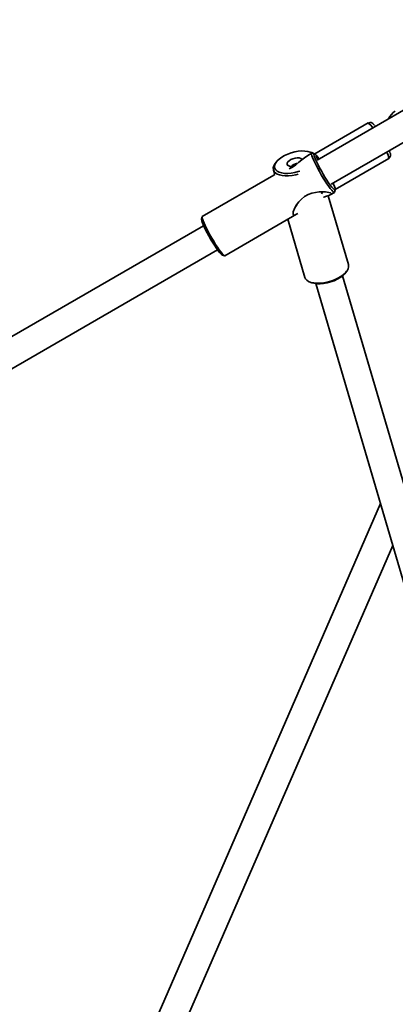
# Model space of a CAD drawing. Units: millimetres. Extents: x -8952 to 8696, y -3372 to 8991.
# Drawn here: x -3442 to -3227, y 4825 to 5389 of the extents above; entities that cross this region are included whole.
import ezdxf

# ---------------------------------------------------------------- set-up
doc = ezdxf.new("R2010")
doc.units = ezdxf.units.MM
doc.layers.add('Toestel 2D', color=7, linetype='Continuous', lineweight=20)

# ---------------------------------------------------------------- blocks, each defined once
blk = doc.blocks.new('SPK-16646')
at = {"layer": 'Toestel 2D', "linetype": 'Continuous', "lineweight": 35}
for p, q in [((-3132.3, 5389.2), (-3271.62, 5308.77)), ((-3263.62, 5294.91), (-3126.16, 5374.28)), ((-3242.37, 5329.99), (-3273.07, 5312.26)), ((-3274.8, 5312.71), (-3277.09, 5311.38)), ((-3274.78, 5312.98), (-3275.76, 5313.34)), ((-3273.26, 5312.35), (-3274.61, 5312.72)), ((-3295.1, 5307.66), (-3295.73, 5306.83)), ((-3271.65, 5309.72), (-3271.83, 5310.34)), ((-3261.32, 5291.91), (-3230.62, 5309.63)), ((-3296.52, 5300.17), (-3337.6, 5276.45)), ((-3296.78, 5303.01), (-3296.01, 5300.39)), ((-3296.01, 5300.39), (-3296.5, 5300.13)), ((-3264.17, 5288.82), (-3261.8, 5290.19)), ((-3261.69, 5290.35), (-3261.34, 5291.7)), ((-3253.76, 5248.78), (-3265.37, 5288.32)), ((-3324.6, 5253.93), (-3283.54, 5277.64)), ((-3337.71, 5276.29), (-3338.06, 5274.94)), ((-3288.49, 5274.78), (-3278.71, 5241.45)), ((-3336.85, 5271.11), (-3521.08, 5164.74)), ((-3513.08, 5150.89), (-3328.85, 5257.25)), ((-3326.14, 5254.29), (-3324.8, 5253.92)), ((-3255.44, 5244.13), (-3254.81, 5244.96)), ((-3275.76, 5238.81), (-3274.78, 5238.45)), ((-3272.46, 5237.92), (-3088.16, 4610.2)), ((-3072.89, 4615), (-3257.11, 5242.43)), ((-3235.43, 5111.8), (-3435.21, 4653.28)), ((-3420.54, 4646.89), (-3228.4, 5087.87))]:
    blk.add_line(p, q, dxfattribs=at)
at = {"layer": 'Toestel 2D', "linetype": 'Continuous', "lineweight": 35, "flags": 128}
for points in [[(-3239.13, 5328.98), (-3239.17, 5329.03), (-3239.87, 5329.72), (-3240.3, 5330), (-3240.81, 5330.2), (-3241.47, 5330.26), (-3242.2, 5330.07), (-3242.35, 5329.96)], [(-3238.84, 5328.59), (-3238.83, 5328.57), (-3238.36, 5327.97)], [(-3290.37, 5311.34), (-3292.03, 5310.38), (-3293.46, 5309.34), (-3294.62, 5308.23), (-3295.48, 5307.11), (-3296, 5306), (-3296.18, 5304.93), (-3296.01, 5303.95), (-3295.48, 5303.07), (-3294.62, 5302.32), (-3293.46, 5301.74), (-3292.03, 5301.33), (-3290.37, 5301.11), (-3288.53, 5301.08), (-3286.58, 5301.25), (-3284.56, 5301.61), (-3282.54, 5302.15), (-3281.72, 5302.42)], [(-3274.42, 5312.67), (-3274.49, 5312.71), (-3275.65, 5313.3), (-3277.08, 5313.71), (-3278.74, 5313.93), (-3280.58, 5313.95), (-3282.53, 5313.79), (-3284.55, 5313.43), (-3286.57, 5312.89), (-3288.53, 5312.19), (-3290.37, 5311.34)], [(-3277.09, 5311.38), (-3278.95, 5310.06), (-3280.46, 5308.82), (-3282.14, 5307.44), (-3283.92, 5306.06), (-3285.88, 5304.73), (-3287.7, 5303.69)], [(-3271.41, 5303.98), (-3272.33, 5305.75), (-3273.14, 5307.41), (-3273.82, 5308.91), (-3274.35, 5310.2), (-3274.71, 5311.25), (-3274.9, 5312.04), (-3274.91, 5312.53), (-3274.74, 5312.73), (-3274.61, 5312.72)], [(-3274.78, 5312.98), (-3273.96, 5312.62), (-3273.64, 5312.45)], [(-3270.55, 5309.39), (-3270.68, 5309.57), (-3271.54, 5310.68), (-3272.26, 5311.54), (-3272.84, 5312.09), (-3273.26, 5312.35), (-3273.5, 5312.28), (-3273.55, 5311.9), (-3273.42, 5311.22), (-3273.11, 5310.26), (-3272.62, 5309.04), (-3271.98, 5307.61), (-3271.2, 5306.01), (-3270.31, 5304.28)], [(-3230.36, 5314.12), (-3230.32, 5314.03), (-3230.02, 5313.25)], [(-3282.69, 5300.69), (-3283.96, 5300.35), (-3286.04, 5299.95), (-3288.07, 5299.73), (-3290, 5299.7), (-3291.77, 5299.86), (-3293.34, 5300.2), (-3294.66, 5300.73), (-3295.7, 5301.41), (-3296.43, 5302.24), (-3296.83, 5303.19), (-3296.88, 5304.23), (-3296.6, 5305.34), (-3295.98, 5306.49), (-3295.73, 5306.83)], [(-3286.78, 5308.98), (-3287.77, 5308.36), (-3288.51, 5307.67), (-3288.92, 5306.97), (-3288.98, 5306.32), (-3288.68, 5305.76), (-3288.05, 5305.34), (-3287.14, 5305.1), (-3286.01, 5305.06), (-3285.26, 5305.13)], [(-3280.23, 5309), (-3280.43, 5309.28), (-3281.06, 5309.69), (-3281.97, 5309.93), (-3283.1, 5309.98), (-3284.34, 5309.82), (-3285.6, 5309.48), (-3286.78, 5308.98)], [(-3261.69, 5290.35), (-3261.86, 5290.17), (-3262.21, 5290.28), (-3262.72, 5290.7), (-3263.39, 5291.41), (-3264.19, 5292.39), (-3265.1, 5293.63), (-3266.1, 5295.07), (-3267.15, 5296.69), (-3268.24, 5298.44), (-3269.34, 5300.27), (-3270.4, 5302.13), (-3271.41, 5303.98)], [(-3270.31, 5304.28), (-3269.32, 5302.48), (-3268.28, 5300.67), (-3267.22, 5298.89), (-3266.16, 5297.21), (-3265.14, 5295.67), (-3264.19, 5294.32), (-3263.34, 5293.21), (-3262.62, 5292.35), (-3262.04, 5291.8), (-3261.62, 5291.54), (-3261.38, 5291.61), (-3261.33, 5291.99), (-3261.46, 5292.67), (-3261.77, 5293.63), (-3262.25, 5294.85), (-3262.55, 5295.53)], [(-3282.78, 5278.15), (-3283.24, 5277.82), (-3284.44, 5277.22), (-3285.25, 5277.3), (-3285.52, 5277.98), (-3285.39, 5279.08), (-3284.53, 5281.35), (-3283.56, 5283.06), (-3282.28, 5284.8), (-3280.75, 5286.41), (-3278.89, 5287.84), (-3276.92, 5288.92), (-3274.73, 5289.72), (-3270.48, 5290.44), (-3268.71, 5290.51), (-3267.01, 5290.45), (-3265.06, 5290.19), (-3263.97, 5289.86), (-3263.57, 5289.44), (-3263.84, 5289.03), (-3265.08, 5288.42), (-3266.39, 5287.95), (-3267.96, 5287.42), (-3268, 5287.4)], [(-3283.79, 5282.89), (-3283.6, 5282.66), (-3283.25, 5282.47)], [(-3334.83, 5267.03), (-3335.73, 5268.75), (-3336.51, 5270.36), (-3337.15, 5271.79), (-3337.63, 5273), (-3337.95, 5273.97), (-3338.08, 5274.65), (-3338.06, 5274.94)], [(-3337.6, 5276.45), (-3337.71, 5276.27), (-3337.7, 5275.78), (-3337.51, 5274.99), (-3337.15, 5273.94), (-3336.62, 5272.65), (-3335.94, 5271.15), (-3335.13, 5269.49), (-3334.21, 5267.72)], [(-3326.14, 5254.29), (-3326.14, 5254.29), (-3326.56, 5254.54), (-3327.14, 5255.1), (-3327.87, 5255.95), (-3328.72, 5257.07), (-3329.67, 5258.42), (-3330.69, 5259.96), (-3331.74, 5261.64), (-3332.81, 5263.41), (-3333.85, 5265.23), (-3334.83, 5267.03)], [(-3334.21, 5267.72), (-3333.2, 5265.87), (-3332.14, 5264.01), (-3331.05, 5262.18), (-3329.96, 5260.43), (-3328.9, 5258.81), (-3327.9, 5257.37), (-3326.99, 5256.13), (-3326.19, 5255.15), (-3325.53, 5254.44), (-3325.01, 5254.02), (-3324.67, 5253.91), (-3324.6, 5253.93)], [(-3278.71, 5241.45), (-3278.35, 5240.68), (-3277.63, 5239.85), (-3276.59, 5239.17), (-3275.26, 5238.64), (-3273.69, 5238.3), (-3271.92, 5238.14), (-3270, 5238.17), (-3267.97, 5238.39), (-3265.89, 5238.79), (-3263.82, 5239.37), (-3261.82, 5240.1), (-3259.94, 5240.97), (-3258.23, 5241.95), (-3256.74, 5243.02), (-3255.5, 5244.15), (-3254.56, 5245.3), (-3253.94, 5246.45), (-3253.66, 5247.56), (-3253.71, 5248.6), (-3253.76, 5248.78)], [(-3255.44, 5244.13), (-3255.92, 5243.56), (-3257.08, 5242.45), (-3258.51, 5241.41), (-3260.17, 5240.45), (-3262.01, 5239.6), (-3263.97, 5238.9), (-3265.99, 5238.36), (-3268.01, 5238), (-3269.96, 5237.83), (-3271.8, 5237.86), (-3273.46, 5238.08), (-3274.78, 5238.45)]]:
    blk.add_lwpolyline(points, dxfattribs=at)
at = {"layer": 'Toestel 2D', "linetype": 'Continuous', "lineweight": 35}
for centre, radius, start, end in [((-3222.44, 5329.1), 8.9, 119.9113, 158.2847), ((-3247.84, 5322.68), 9.12, 29.0061, 53.1801), ((-3274.77, 5309.47), 3.06, 357.0745, 38.4185), ((-3238.32, 5309.02), 7.73, 4.5868, 33.227), ((-3232.21, 5311.74), 2.63, 307.348, 28.0881), ((-3284.57, 5304.72), 1.62, 107.8586, 168.028), ((-3283.05, 5302.38), 4.37, 89.78, 117.4196), ((-3271.19, 5290.83), 2.51, 323.1128, 352.6292)]:
    blk.add_arc(centre, radius, start, end, dxfattribs=at)

msp = doc.modelspace()

# ---------------------------------------------------------------- block references
msp.add_blockref('SPK-16646', (0, 0))

doc.saveas('drawing.dxf')
